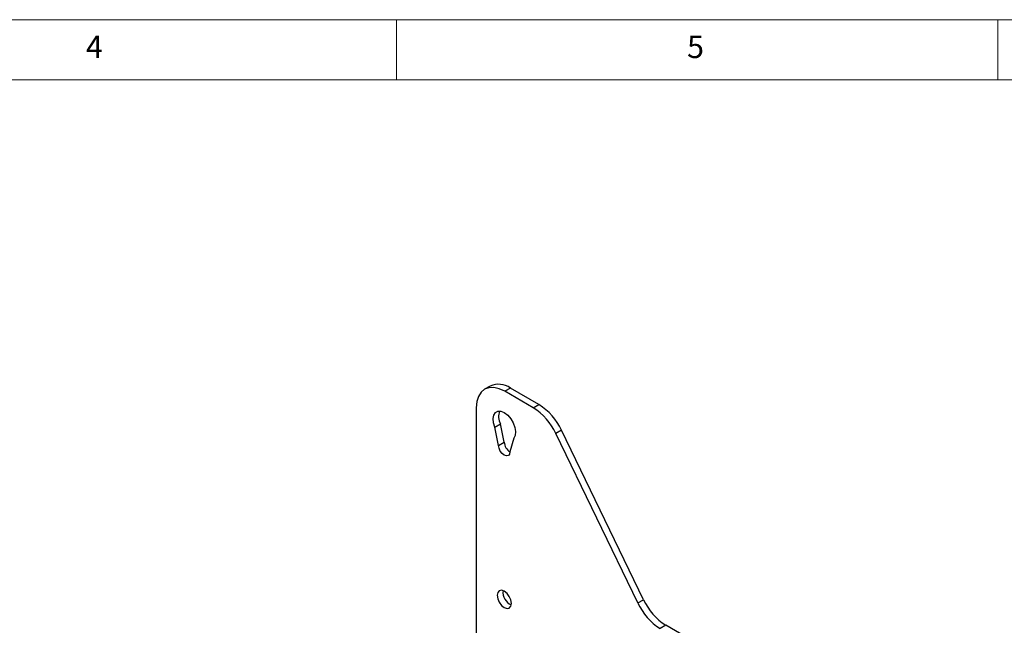
# Model space of a CAD drawing. Units: millimetres. Extents: x 5 to 292, y 5 to 205.
# Drawn here: x 167 to 249, y 155 to 205 of the extents above; entities that cross this region are included whole.
import ezdxf

# ---------------------------------------------------------------- set-up
doc = ezdxf.new("R2010")
doc.units = ezdxf.units.MM
doc.styles.add('SLDTEXTSTYLE0', font='TXT', dxfattribs={"width": 0.75})

msp = doc.modelspace()

# ---------------------------------------------------------------- linework, layer by layer
at = {"color": 7, "linetype": 'Continuous', "lineweight": 18}
for p, q in [((292, 205), (5, 205)), ((198.5, 205), (198.5, 200)), ((248.5, 200), (248.5, 205)), ((287, 200), (10, 200))]:
    msp.add_line(p, q, dxfattribs=at)
at = {"color": 7, "linetype": 'Continuous', "lineweight": 25}
for p, q in [((206.3, 174.557), (205.829, 174.285)), ((207.967, 174.392), (207.495, 174.12)), ((209.878, 172.744), (207.495, 174.12)), ((210.349, 173.016), (207.967, 174.392)), ((209.878, 172.744), (210.349, 173.016)), ((205.138, 172.759), (205.138, 150.226)), ((206.666, 171.143), (207.137, 171.415)), ((207.466, 169.895), (207.137, 171.415)), ((206.995, 169.623), (206.666, 171.143)), ((212.21, 170.891), (211.738, 170.619)), ((218.573, 156.528), (211.738, 170.619)), ((219.044, 156.8), (212.21, 170.891)), ((206.995, 169.623), (207.466, 169.895)), ((208.267, 170.219), (207.938, 169.079)), ((218.573, 156.528), (219.044, 156.8)), ((220.904, 154.675), (220.433, 154.403)), ((242.169, 142.399), (220.904, 154.675))]:
    msp.add_line(p, q, dxfattribs=at)
at = {"color": 7, "linetype": 'Continuous', "lineweight": 25, "flags": 128}
for points in [[(207.495, 174.12), (207.035, 174.333), (206.593, 174.433), (206.186, 174.417), (205.828, 174.285), (205.535, 174.041), (205.318, 173.697), (205.183, 173.263), (205.138, 172.759)], [(206.666, 171.143), (206.554, 171.511), (206.525, 171.856), (206.583, 172.145), (206.721, 172.353), (206.928, 172.461), (207.184, 172.458), (207.466, 172.345), (207.749, 172.132), (208.005, 171.839), (208.212, 171.493), (208.35, 171.124), (208.408, 170.768), (208.379, 170.457), (208.267, 170.219)], [(207.938, 169.079), (207.902, 168.891), (207.8, 168.774), (207.647, 168.744), (207.466, 168.807), (207.286, 168.952), (207.133, 169.158), (207.031, 169.394), (206.995, 169.623)], [(208.056, 156.49), (208.011, 156.777), (207.883, 157.071), (207.692, 157.329), (207.466, 157.511), (207.241, 157.589), (207.05, 157.552), (206.922, 157.405), (206.877, 157.171), (206.922, 156.885), (207.05, 156.59), (207.241, 156.332), (207.466, 156.15), (207.692, 156.072), (207.883, 156.109), (208.011, 156.256), (208.056, 156.49)]]:
    msp.add_lwpolyline(points, dxfattribs=at)
at = {"color": 7, "linetype": 'Continuous', "lineweight": 25}
for centre, radius, start, end in [((206.99, 173.029), 1.677, 54.38242, 114.30712), ((207.688, 168.809), 4.978, 24.72493, 57.68637), ((208.261, 172.008), 1.27, 158.54893, 207.815), ((207.217, 168.537), 4.978, 24.72493, 57.68637), ((208.49, 169.942), 1.025, 182.60548, 237.39452), ((208.509, 157.432), 1.157, 173.57675, 246.41787), ((223.094, 158.609), 4.978, 204.72493, 237.68637), ((223.565, 158.882), 4.978, 204.72493, 237.68637)]:
    msp.add_arc(centre, radius, start, end, dxfattribs=at)

# ---------------------------------------------------------------- texts
at = {"color": 7, "linetype": 'Continuous', "lineweight": 0, "char_height": 1.852, "attachment_point": 1, "style": 'SLDTEXTSTYLE0'}
for s, insert in [('4', (172.667, 203.668)), ('5', (222.667, 203.668))]:
    msp.add_mtext(s, dxfattribs=dict(at, insert=insert))

doc.saveas('drawing.dxf')
